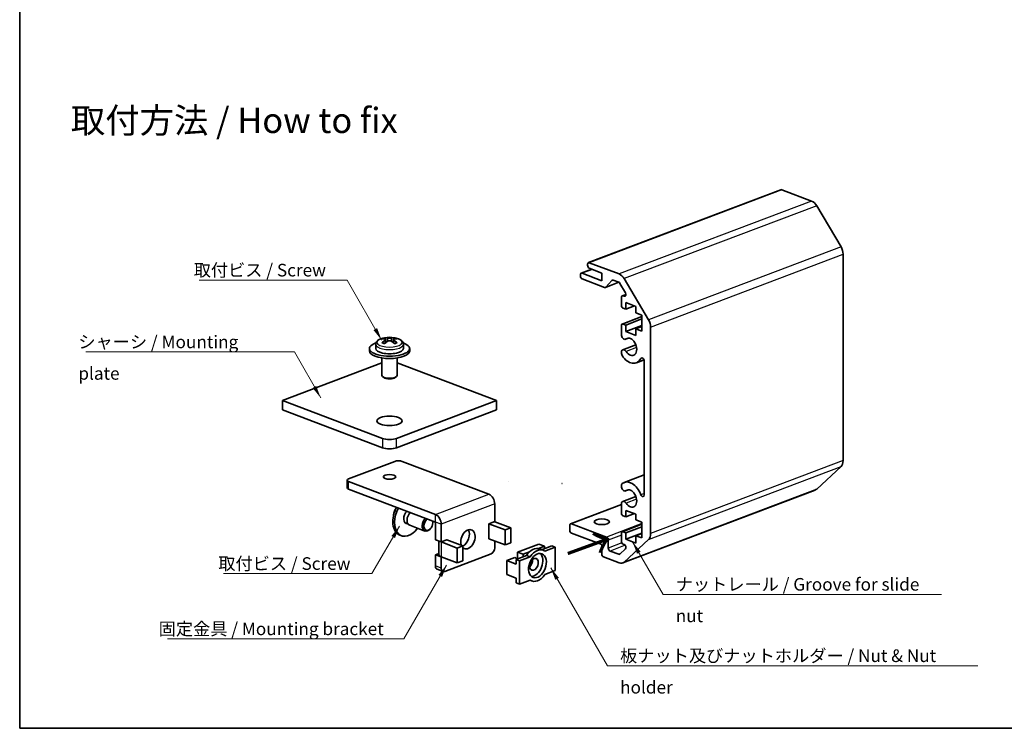
# Model space of a CAD drawing. Units: millimetres. Extents: x 0 to 1388, y 0 to 422.
# Drawn here: x 0 to 195, y 0 to 140 of the extents above; entities that cross this region are included whole.
import ezdxf

# ---------------------------------------------------------------- set-up
doc = ezdxf.new("R2010")
doc.units = ezdxf.units.MM
for name, color, linetype, lineweight in [('Border (ISO)', 7, 'Continuous', 35), ('Symbol (ISO)', 7, 'Continuous', 18), ('Visible (ISO)', 7, 'Continuous', 35), ('Visible Narrow (ISO)', 7, 'Continuous', 25)]:
    doc.layers.add(name, color=color, linetype=linetype, lineweight=lineweight)
doc.styles.add('Note Text (TK)', font='txt')
doc.dimstyles.new('Default - Method 1b (TK)$7', dxfattribs={"dimtxt": 2.5, "dimasz": 2.5, "dimexe": 1, "dimexo": 1.5, "dimgap": 1, "dimtad": 1, "dimtoh": 1, "dimrnd": 1e-08, "dimdsep": 46, "dimtxsty": 'Note Text (TK)', "dimcen": 0.09, "dimdle": 5, "dimclrd": 100, "dimclre": 100, "dimclrt": 7, "dimadec": 1, "dimazin": 1, "dimtfac": 1, "dimtmove": 0, "dimatfit": 3, "dimfxl": 1, "dimtolj": 1, "dimlwd": -1, "dimlwe": -1, "dimarcsym": 0})

# ---------------------------------------------------------------- blocks, each defined once
blk = doc.blocks.new('図面枠 tk図枠')
at = {"layer": 'Border (ISO)'}
for p, q in [((14.5, 289), (14.5, 8)), ((14.5, 8), (405.5, 8))]:
    blk.add_line(p, q, dxfattribs=at)

msp = doc.modelspace()

# ---------------------------------------------------------------- linework, layer by layer
at = {"layer": 'Visible (ISO)'}
for p, q in [((151.0052, 106.7955), (112.8215, 92.3284)), ((157.102, 104.5478), (151.1824, 106.7907)), ((162.9304, 95.4781), (158.102, 103.6269)), ((163.3446, 53.0678), (163.3446, 94.0124)), ((112.645, 91.8097), (112.645, 91.9948)), ((112.9986, 92.3236), (118.9182, 90.0807)), ((111.2308, 89.708), (111.2308, 89.8931)), ((113.5045, 91.0213), (111.4072, 90.2267)), ((111.5844, 90.2219), (115.4735, 88.7484)), ((115.4735, 90.2753), (112.9986, 91.213)), ((115.4735, 88.7484), (115.4735, 90.2753)), ((116.0218, 87.4301), (111.5844, 89.1113)), ((118.8622, 88.4343), (116.199, 87.4252)), ((117.4893, 88.801), (116.2861, 87.4853)), ((118.8303, 88.4482), (117.7536, 88.8562)), ((120.1763, 86.3683), (119.0803, 88.218)), ((119.9182, 89.1597), (124.7466, 81.011)), ((120.2788, 86.0379), (119.539, 85.7576)), ((119.3626, 83.897), (119.3626, 85.424)), ((119.7161, 85.7527), (119.9263, 85.6731)), ((120.2464, 84.395), (120.2464, 83.0994)), ((122.2263, 83.6449), (120.2464, 84.395)), ((120.2464, 83.0994), (119.7161, 83.3003)), ((121.9562, 83.7472), (120.2464, 83.0994)), ((122.2263, 82.3492), (122.2263, 83.6449)), ((123.4284, 81.8938), (122.2263, 82.3492)), ((123.4284, 81.6323), (119.539, 80.1586)), ((119.7161, 80.1538), (120.2464, 79.9529)), ((123.4284, 81.1585), (120.2464, 79.9529)), ((123.4284, 78.7473), (123.4284, 81.8938)), ((119.3626, 77.8563), (119.3626, 79.825)), ((120.2464, 79.9529), (120.2464, 78.6572)), ((123.4284, 79.8628), (120.2464, 78.6572)), ((120.2464, 78.6572), (122.2263, 77.9071)), ((123.4284, 79.6582), (122.2263, 79.2027)), ((122.2263, 79.2027), (123.4284, 78.7473)), ((122.2263, 77.9071), (122.2263, 79.2027)), ((125.1608, 79.5453), (125.1608, 38.6007)), ((72.3477, 77.2221), (72.3477, 77.4072)), ((72.6498, 76.4964), (72.6498, 77.1027)), ((72.6498, 76.689), (72.8256, 76.6224)), ((73.9063, 76.6224), (74.0822, 76.689)), ((74.0822, 76.4964), (74.0822, 77.1027)), ((74.3842, 77.2221), (74.3842, 77.4072)), ((120.7875, 77.3727), (120.1817, 77.1431)), ((69.366, 74.8366), (69.366, 75.2993)), ((70.616, 76.1326), (70.616, 75.2993)), ((76.116, 76.1326), (76.116, 75.2993)), ((77.366, 74.8366), (77.366, 75.2993)), ((119.3625, 74.2845), (119.3626, 74.7604)), ((122.2307, 76.0587), (119.6148, 75.0676)), ((71.866, 72.4425), (52.1528, 64.9735)), ((71.866, 73.4317), (71.866, 69.978)), ((74.866, 73.4317), (74.866, 69.978)), ((94.5792, 64.9735), (74.866, 72.4425)), ((123.8548, 73.0348), (122.335, 72.459)), ((123.888, 46.2841), (123.888, 72.8264)), ((72.2255, 69.5527), (71.9974, 69.7453)), ((74.5064, 69.5527), (74.7345, 69.7453)), ((52.1528, 64.9735), (52.1528, 63.1227)), ((71.9518, 57.4721), (52.1528, 64.9735)), ((94.5792, 64.9735), (74.7802, 57.4721)), ((94.5792, 63.1227), (94.5792, 64.9735)), ((52.1528, 63.1227), (71.9518, 55.6212)), ((74.7802, 55.6212), (94.5792, 63.1227)), ((65.2342, 49.4477), (74.4266, 52.9305)), ((75.8408, 52.9305), (93.0935, 46.3938)), ((158.102, 47.426), (162.9304, 51.9159)), ((64.9414, 47.6991), (64.9414, 49.1798)), ((82.4869, 42.3752), (65.2342, 48.9119)), ((123.888, 50.2424), (119.9257, 48.7411)), ((65.2342, 47.4312), (82.4869, 40.8944)), ((119.3626, 47.7793), (119.3625, 48.2552)), ((157.8106, 47.2434), (119.6268, 32.7763)), ((120.7875, 47.2957), (120.1817, 47.0662)), ((122.2307, 45.9818), (119.6148, 44.9906)), ((94.2256, 44.4832), (94.2256, 40.9767)), ((119.3626, 44.3652), (109.2859, 40.5474)), ((119.3626, 42.7147), (119.3626, 44.6834)), ((120.2464, 43.2127), (120.2464, 41.9171)), ((122.2263, 42.4625), (120.2464, 43.2127)), ((120.2464, 41.9171), (119.7161, 42.118)), ((121.9562, 42.5649), (120.2464, 41.9171)), ((122.2263, 41.3228), (122.2263, 42.4625)), ((123.4284, 40.8674), (122.2263, 41.3228)), ((76.4682, 40.7257), (77.0374, 40.51)), ((77.36, 40.2541), (80.3652, 39.1155)), ((81.5135, 39.6147), (81.4247, 39.5144)), ((81.9573, 40.7861), (81.9573, 40.9201)), ((82.4877, 37.3867), (82.4877, 40.8933)), ((83.619, 36.9581), (83.619, 40.4646)), ((93.0872, 40.5454), (94.2256, 40.9767)), ((93.0872, 40.5361), (93.0872, 40.5454)), ((93.0943, 40.5388), (93.0872, 40.5361)), ((96.2769, 39.3335), (93.0957, 40.5388)), ((97.4083, 39.7621), (94.227, 40.9675)), ((96.2769, 39.3335), (97.4083, 39.7621)), ((96.2769, 36.3721), (96.2769, 39.3335)), ((97.4083, 36.8007), (97.4083, 39.7621)), ((109.1095, 39.2883), (109.1095, 40.2138)), ((109.4631, 40.5425), (116.3927, 37.917)), ((123.4284, 40.45), (119.539, 38.9763)), ((123.4284, 39.9761), (120.2464, 38.7705)), ((123.4284, 37.7376), (123.4284, 40.8674)), ((75.7671, 38.1842), (75.4136, 38.3182)), ((82.4877, 37.3867), (83.619, 36.9581)), ((83.1501, 34.4158), (83.1501, 37.1358)), ((83.619, 36.9581), (84.7575, 37.3894)), ((84.7575, 37.3802), (84.7453, 37.3848)), ((84.7575, 37.3802), (84.7504, 37.3775)), ((87.9317, 36.1716), (84.7504, 37.3769)), ((84.7575, 37.3894), (84.7575, 37.3802)), ((93.0872, 37.5747), (93.0943, 37.5774)), ((93.0872, 37.5655), (93.0872, 37.5747)), ((93.1072, 37.573), (93.0872, 37.5655)), ((96.2769, 36.3721), (93.0957, 37.5774)), ((94.2256, 37.1493), (94.2256, 35.785)), ((115.4735, 36.4144), (109.4631, 38.6917)), ((116.7463, 37.3204), (116.7463, 35.7471)), ((119.3626, 37.1157), (119.3626, 38.6427)), ((119.7161, 38.9715), (120.2464, 38.7705)), ((124.7466, 37.4488), (119.9182, 32.9589)), ((120.2464, 38.7705), (120.2464, 37.4749)), ((123.4284, 38.6805), (120.2464, 37.4749)), ((120.2464, 37.4749), (122.2263, 36.7248)), ((123.4284, 38.6485), (122.2263, 38.193)), ((122.2263, 38.193), (123.4284, 37.7376)), ((122.2263, 36.7248), (122.2263, 38.193)), ((83.619, 36.9483), (86.8003, 35.743)), ((87.9317, 36.1716), (86.8003, 35.743)), ((86.8003, 35.743), (86.8003, 32.7815)), ((87.9317, 36.1716), (87.9317, 33.2102)), ((96.2769, 36.3721), (97.4083, 36.8007)), ((98.7511, 34.9224), (102.9937, 36.5298)), ((104.1251, 36.1012), (102.8877, 35.6323)), ((104.1251, 36.1012), (102.9937, 36.5298)), ((103.1553, 35.5603), (103.8624, 35.2924)), ((103.537, 35.4156), (105.5393, 36.1743)), ((104.1251, 35.6385), (104.1251, 36.1012)), ((104.318, 35.7116), (104.1251, 35.7846)), ((106.2464, 35.9064), (104.1793, 35.1232)), ((106.2464, 35.9064), (105.5393, 36.1743)), ((106.2464, 31.2791), (106.2464, 35.9064)), ((115.4735, 34.5635), (115.4735, 36.4144)), ((119.0803, 34.5356), (120.1763, 35.5548)), ((119.9263, 36.4394), (119.7161, 36.519)), ((82.4877, 34.4068), (83.1501, 34.6578)), ((82.4877, 32.195), (82.4877, 34.4068)), ((83.619, 33.9782), (82.4877, 34.4068)), ((86.8003, 32.7815), (83.619, 33.9869)), ((83.6305, 33.9825), (83.619, 33.9782)), ((83.619, 31.7663), (83.619, 33.9782)), ((93.5185, 34.5916), (84.3261, 31.1088)), ((87.9317, 33.2102), (86.8003, 32.7815)), ((96.6298, 33.2663), (98.1996, 33.8611)), ((98.4683, 32.5697), (96.6298, 33.2663)), ((96.6298, 30.49), (96.6298, 33.2663)), ((98.6738, 33.5731), (98.1996, 33.8611)), ((98.4683, 33.4952), (100.5354, 34.2784)), ((98.4683, 32.5697), (98.4683, 33.4952)), ((99.1754, 33.2273), (98.4683, 33.4952)), ((99.8825, 34.4937), (98.7511, 34.9224)), ((98.7511, 33.6023), (98.7511, 34.9224)), ((101.2425, 34.0105), (99.1754, 33.2273)), ((99.1754, 33.2273), (99.1754, 28.6)), ((101.1199, 34.9626), (99.8825, 34.4937)), ((99.8825, 34.4937), (99.8825, 34.031)), ((101.2425, 34.0105), (100.5354, 34.2784)), ((118.9182, 32.7957), (115.827, 33.9669)), ((117.0998, 35.1504), (118.8303, 34.4948)), ((82.8405, 31.5278), (83.9718, 31.0991)), ((104.1793, 30.4959), (106.2464, 31.2791)), ((98.4683, 29.7934), (96.6298, 30.49)), ((98.4683, 28.868), (98.4683, 29.7934)), ((99.1754, 28.6), (101.2425, 29.3832)), ((101.1777, 29.3587), (101.5594, 29.214)), ((99.1754, 28.6), (98.4683, 28.868))]:
    msp.add_line(p, q, dxfattribs=at)
for centre, radius, start, end in [((73.366, 72.5033), 5.0213, 69.595841, 110.404159), ((96.9869, 48.8935), 0.000756, 339.249251, 0), ((107.595, 48.5385), 0.000756, 20.750749, 0), ((84.7511, 37.3772), 0.000756, 200.750749, 21.16126), ((93.095, 37.5771), 0.000756, 20.750749, 20.758324)]:
    msp.add_arc(centre, radius, start, end, dxfattribs=at)
for centre, major_axis, ratio, start_param, end_param in [((151.1824, 106.3279), (-0.1772, 0.4676), 0.6543887, 5.75836157, 6.28318531), ((157.102, 102.697), (-0.7086, 1.8703), 0.6543887, 4.97296341, 5.75836157), ((161.9304, 94.5482), (-0.7086, 1.8703), 0.6543887, 4.18756524, 4.97296341), ((112.9986, 91.8608), (-0.1772, 0.4676), 0.6543887, 5.75836157, 7.3291579), ((112.9986, 91.6758), (-0.1772, 0.4676), 0.6543887, 1.04597259, 2.61676892), ((111.5844, 89.7591), (-0.1772, 0.4676), 0.6543887, 5.75836157, 7.3291579), ((118.9182, 88.2299), (0.7086, -1.8703), 0.6543887, 1.83137075, 2.61676892), ((111.5844, 89.5741), (-0.1772, 0.4676), 0.6543887, 1.04597259, 2.61676892), ((117.7536, 88.3935), (-0.1772, 0.4676), 0.6543887, 5.75836157, 6.60251556), ((118.8303, 87.9855), (-0.1772, 0.4676), 0.6543887, 4.97296341, 5.75836157), ((116.0218, 87.8928), (0.1772, -0.4676), 0.6543887, 5.75836157, 6.60251556), ((119.9263, 86.1358), (0.1772, -0.4676), 0.6543887, 5.75836157, 8.11455606), ((119.7161, 85.29), (-0.1772, 0.4676), 0.6543887, 5.75836157, 7.3291579), ((119.7161, 83.763), (-0.1772, 0.4676), 0.6543887, 1.04597259, 2.61676892), ((119.7161, 79.6911), (-0.1772, 0.4676), 0.6543887, 5.75836157, 7.3291579), ((123.7466, 80.0811), (0.7086, -1.8703), 0.6543887, 1.04597259, 1.83137075), ((73.366, 75.2993), (-4, 0), 0.37888105, 5.45322771, 10.25473556), ((72.0932, 72.9855), (1.6608, 4.3835), 0.6543887, 0.44794909, 0.60169838), ((73.1114, 72.4068), (-1.7745, 4.6835), 0.6543887, 5.93092974, 6.12598554), ((73.1114, 72.5997), (1.7745, 4.6835), 0.6543887, 0.69739191, 0.8924477), ((72.0932, 72.021), (-1.6608, 4.3835), 0.6543887, 5.68148693, 5.83523621), ((73.6205, 72.5997), (-1.7745, 4.6835), 0.6543887, 5.93092974, 6.12598554), ((73.6205, 72.4068), (-1.7745, -4.6835), 0.6543887, 3.83898456, 4.03404036), ((73.1114, 72.5997), (1.7745, 4.6835), 0.6543887, 0.15719977, 0.35225557), ((73.1114, 72.4068), (-1.7745, 4.6835), 0.6543887, 5.3907376, 5.5857934), ((73.6205, 72.4068), (1.7745, 4.6835), 0.6543887, 0.15719977, 0.35225557), ((73.6205, 72.5997), (1.7745, -4.6835), 0.6543887, 2.24914495, 2.44420075), ((74.6388, 72.9855), (1.6608, -4.3835), 0.6543887, 2.53989427, 2.69364356), ((74.6388, 72.021), (-1.6608, -4.3835), 0.6543887, 3.58954175, 3.74329104), ((119.8982, 77.8913), (0.2834, -0.7481), 0.6543887, 4.51470803, 6.4927924), ((121.1303, 75.6386), (0.6377, -1.6832), 0.6543887, 5.02393074, 9.63438505), ((73.366, 74.8366), (-4, 0), 0.37888105, 0, 3.14159265), ((73.366, 75.2993), (2.75, 0), 0.37888105, 3.14159265, 6.28318531), ((119.8982, 74.3195), (-0.2835, 0.7482), 0.6543887, 1.37311538, 1.88233809), ((119.8982, 74.3195), (-0.2834, 0.7481), 0.6543887, 5.02393074, 7.0020151), ((121.1303, 75.6386), (1.2047, -3.1796), 0.6543887, 5.02393074, 6.81741812), ((123.5347, 72.9602), (-0.1771, 0.4673), 0.6543887, 4.18756524, 6.81741812), ((73.366, 69.978), (-1.5, 0), 0.37888105, 0, 3.14159265), ((73.366, 69.7466), (-1.25, 0), 0.37888105, 0.42180073, 2.71979193), ((73.366, 59.104), (-2.5, 0), 0.37888105, 4.49764034, 4.92713762), ((73.366, 58.0079), (-2, 0), 0.37888105, 0.78539816, 2.35619449), ((73.366, 56.157), (2, 0), 0.37888105, 3.92699082, 5.49778714), ((75.1337, 52.6626), (1, 0), 0.37888105, 0.78539816, 2.35619449), ((161.9304, 53.6036), (0.7086, -1.8703), 0.6543887, 0.26057443, 1.04597259), ((65.9414, 49.1798), (-1, 0), 0.37888105, 5.49778714, 7.06858347), ((121.1303, 45.5616), (-1.2047, 3.1796), 0.6543887, 4.69930502, 6.4927924), ((65.9414, 47.6991), (-1, 0), 0.37888105, 0, 0.78539816), ((119.8982, 47.8143), (-0.2835, 0.7482), 0.6543887, 0.20960709, 0.7188298), ((119.8982, 47.8143), (0.2834, -0.7481), 0.6543887, 4.51470803, 6.4927924), ((121.1303, 45.5616), (0.6377, -1.6832), 0.6543887, 5.02393074, 9.63438505), ((157.102, 49.1137), (0.7086, -1.8703), 0.6543887, 0, 0.26057443), ((93.0935, 44.9122), (0.5672, -1.4971), 0.6543887, 1.04597259, 2.61676892), ((119.8982, 44.2425), (-0.2834, 0.7481), 0.6543887, 5.02393074, 7.0020151), ((123.5347, 46.418), (0.1771, -0.4673), 0.6543887, 4.69930502, 7.3291579), ((76.8308, 42.0587), (-1.4172, -3.7405), 0.6543887, 4.4815255, 6.28318531), ((77.1844, 41.9247), (-1.4172, -3.7405), 0.6543887, 4.4815255, 7.46958486), ((77.1844, 41.9247), (-0.5049, -1.3326), 0.6543887, 4.01489801, 6.54887254), ((77.8915, 41.6568), (-0.5315, -1.4027), 0.6543887, 4.05609892, 6.28318531), ((80.8967, 40.5182), (-0.5315, -1.4027), 0.6543887, 4.05609892, 7.3291579), ((81.0734, 40.4512), (-0.4429, -1.1689), 0.6543887, 3.8908158, 8.67555481), ((80.8967, 40.5182), (-0.5315, -1.4027), 0.6543887, 2.09562006, 2.22708639), ((82.4869, 40.8935), (-0.5672, 1.4971), 0.6543887, 4.18756524, 5.75836157), ((119.7161, 42.5807), (-0.1772, 0.4676), 0.6543887, 1.04597259, 2.61676892), ((76.8308, 42.0587), (-0.5049, -1.3326), 0.6543887, 0.20413742, 0.26568723), ((88.9223, 37.4774), (0.7086, 1.8703), 0.6543887, 2.89031851, 8.75837307), ((87.791, 37.9061), (0.7086, 1.8703), 0.6543887, 3.76608131, 5.80270241), ((93.095, 40.5385), (-1.601, 0), 0.37888105, 3.92699082, 3.93840369), ((109.4631, 40.0798), (-0.1772, 0.4676), 0.6543887, 5.75836157, 7.3291579), ((109.4631, 39.1544), (-0.1772, 0.4676), 0.6543887, 1.04597259, 2.61676892), ((116.3927, 37.4543), (0.1772, -0.4676), 0.6543887, 1.04597259, 2.61676892), ((119.7161, 38.5088), (-0.1772, 0.4676), 0.6543887, 5.75836157, 7.3291579), ((119.7161, 36.9818), (-0.1772, 0.4676), 0.6543887, 1.04597259, 2.61676892), ((123.7466, 39.1365), (0.7086, -1.8703), 0.6543887, 0.26057443, 1.04597259), ((84.7511, 37.3772), (1.601, 0), 0.37888105, 3.77576648, 3.92699082), ((93.5185, 35.5171), (-0.3543, -0.9351), 0.6543887, 0.52482374, 2.09562006), ((102.0038, 32.5211), (1.1515, 3.0392), 0.6543887, 0, 1.21798365), ((102.7109, 32.2532), (1.1515, 3.0392), 0.6543887, 6.11484914, 7.50116895), ((117.0998, 35.6131), (0.1772, -0.4676), 0.6543887, 4.18756524, 5.75836157), ((119.9263, 35.9767), (0.1772, -0.4676), 0.6543887, 0.26057443, 2.61676892), ((84.7511, 34.4158), (-1.601, 0), 0.37888105, 0, 0.78539816), ((100.8724, 32.9498), (0.4356, 1.1497), 0.6543887, 3.99247503, 5.43230293), ((102.0038, 32.5211), (-0.8858, -2.3378), 0.6543887, 0.23321197, 2.90838069), ((115.827, 34.4296), (-0.1772, 0.4676), 0.6543887, 1.04597259, 2.61676892), ((118.8303, 34.9575), (0.1772, -0.4676), 0.6543887, 5.75836157, 6.54375973), ((83.1948, 32.4629), (-0.3543, -0.9351), 0.6543887, 5.23721272, 6.28318531), ((84.3261, 32.0342), (-0.3543, -0.9351), 0.6543887, 5.23721272, 6.80800904), ((118.9182, 34.6466), (0.7086, -1.8703), 0.6543887, 5.75836157, 6.54375973), ((102.7109, 32.2532), (-1.1515, -3.0392), 0.6543887, 6.11484914, 7.50116895)]:
    msp.add_ellipse(centre, major_axis=major_axis, ratio=ratio, start_param=start_param, end_param=end_param, dxfattribs=at)
for centre, major_axis, ratio in [((73.366, 60.9549), (2.5, 0), 0.37888105), ((73.366, 49.8496), (1.2295, 0), 0.37888105), ((115.4735, 40.9444), (-1.5, 0), 0.37888105), ((102.7109, 32.2532), (-0.8858, -2.3378), 0.6543887), ((102.0038, 32.5211), (-0.4356, -1.1497), 0.6543887)]:
    msp.add_ellipse(centre, major_axis=major_axis, ratio=ratio, dxfattribs=at)
for points, knots in [([(70.616, 76.1326), (70.616, 76.2476), (70.6413, 76.3617), (70.7264, 76.5629), (70.7849, 76.6506), (70.9173, 76.803), (70.9915, 76.8685), (71.1508, 76.9854), (71.2363, 77.0369), (71.4179, 77.1301), (71.5141, 77.1718), (71.6154, 77.2095)], [5.497787144, 5.497787144, 5.497787144, 5.497787144, 5.656705083, 5.656705083, 5.815623022, 5.815623022, 5.97454096, 5.97454096, 6.133458899, 6.133458899, 6.292376838, 6.292376838, 6.292376838, 6.292376838]), ([(72.5033, 76.9354), (72.5473, 76.9622), (72.5858, 76.9921), (72.637, 77.0504), (72.6498, 77.0787), (72.6498, 77.1266), (72.637, 77.1492), (72.5858, 77.1843), (72.5473, 77.1967), (72.5033, 77.2034)], [0.230234299, 0.230234299, 0.230234299, 0.230234299, 0.2491871827, 0.2491871827, 0.2681400664, 0.2681400664, 0.28709295, 0.28709295, 0.3060458337, 0.3060458337, 0.3060458337, 0.3060458337]), ([(73.0124, 77.3962), (73.0564, 77.3896), (73.1124, 77.3838), (73.2356, 77.376), (73.3028, 77.374), (73.4292, 77.374), (73.4964, 77.376), (73.6196, 77.3838), (73.6755, 77.3896), (73.7195, 77.3962)], [0.1530436199, 0.1530436199, 0.1530436199, 0.1530436199, 0.1719965036, 0.1719965036, 0.1909493872, 0.1909493872, 0.2099022709, 0.2099022709, 0.2288551545, 0.2288551545, 0.2288551545, 0.2288551545]), ([(73.7195, 76.7425), (73.6755, 76.7693), (73.6196, 76.7926), (73.4964, 76.8236), (73.4292, 76.8313), (73.3028, 76.8313), (73.2356, 76.8236), (73.1124, 76.7926), (73.0564, 76.7693), (73.0124, 76.7425)], [0, 0, 0, 0, 0.0189528837, 0.0189528837, 0.0379057673, 0.0379057673, 0.056858651, 0.056858651, 0.0758115346, 0.0758115346, 0.0758115346, 0.0758115346]), ([(74.2286, 77.2034), (74.1846, 77.1967), (74.1461, 77.1843), (74.0949, 77.1492), (74.0822, 77.1266), (74.0822, 77.0787), (74.0949, 77.0504), (74.1461, 76.9921), (74.1846, 76.9622), (74.2286, 76.9354)], [0.0771906791, 0.0771906791, 0.0771906791, 0.0771906791, 0.0961435628, 0.0961435628, 0.1150964464, 0.1150964464, 0.1340493301, 0.1340493301, 0.1530022137, 0.1530022137, 0.1530022137, 0.1530022137]), ([(75.1166, 77.2095), (75.2179, 77.1718), (75.3141, 77.1301), (75.4957, 77.0369), (75.5811, 76.9854), (75.7405, 76.8685), (75.8146, 76.803), (75.947, 76.6506), (76.0056, 76.5629), (76.0907, 76.3617), (76.116, 76.2476), (76.116, 76.1326)], [1.561604796, 1.561604796, 1.561604796, 1.561604796, 1.720522735, 1.720522735, 1.879440674, 1.879440674, 2.038358612, 2.038358612, 2.197276551, 2.197276551, 2.35619449, 2.35619449, 2.35619449, 2.35619449]), ([(74.7474, 43.7729), (74.597, 43.5484), (74.4692, 43.303), (74.2598, 42.7714), (74.1824, 42.4837), (74.1383, 42.1827), (74.1364, 42.1691), (74.1345, 42.1554)], [2.276067731, 2.276067731, 2.276067731, 2.276067731, 2.596866346, 2.596866346, 2.94112877, 2.94112877, 2.9574701, 2.9574701, 2.9574701, 2.9574701])]:
    msp.add_open_spline(points, degree=3, knots=knots, dxfattribs=at)
at = {"layer": 'Visible Narrow (ISO)'}
for p, q in [((151.1824, 106.7907), (112.9986, 92.3236)), ((157.102, 104.5478), (118.9182, 90.0807)), ((158.102, 103.6269), (119.9182, 89.1597)), ((162.9304, 95.4781), (124.7466, 81.011)), ((125.1608, 79.5453), (163.3446, 94.0124)), ((113.5995, 90.9854), (111.5844, 90.2219)), ((118.829, 88.4487), (116.2861, 87.4853)), ((117.6814, 88.8738), (117.4893, 88.801)), ((120.2788, 85.9659), (119.7161, 85.7527)), ((120.233, 85.7893), (119.9263, 85.6731)), ((123.4284, 81.5603), (119.7161, 80.1538)), ((72.5033, 76.3818), (72.5033, 76.9354)), ((73.0124, 76.7425), (73.0124, 77.3962)), ((73.7195, 77.3962), (73.7195, 76.7425)), ((74.2286, 76.9354), (74.2286, 76.3818)), ((120.7357, 77.3718), (120.2773, 77.1981)), ((122.3743, 75.5198), (120.2773, 74.7254)), ((123.538, 73.4214), (123.2266, 73.3034)), ((71.9518, 57.4721), (71.9518, 55.6212)), ((74.7802, 55.6212), (74.7802, 57.4721)), ((163.3446, 53.0678), (125.1608, 38.6007)), ((124.7466, 37.4488), (162.9304, 51.9159)), ((65.2342, 47.4312), (65.2342, 48.9119)), ((158.102, 47.426), (119.9182, 32.9589)), ((120.7357, 47.2948), (120.2773, 47.1211)), ((82.4869, 42.3752), (93.0935, 46.3938)), ((122.3743, 45.4429), (120.2773, 44.6484)), ((123.888, 46.5589), (123.2266, 46.3082)), ((94.2256, 44.4832), (83.619, 40.4646)), ((119.3626, 44.2933), (109.4631, 40.5425)), ((82.4869, 40.8944), (82.4869, 42.3752)), ((83.619, 40.4646), (82.4877, 40.8933)), ((93.0943, 40.5388), (93.0872, 40.5415)), ((93.0943, 37.5774), (93.0943, 40.5388)), ((94.227, 40.9675), (93.0957, 40.5388)), ((93.0957, 40.5388), (93.0957, 37.5774)), ((123.4284, 40.5827), (116.3927, 37.917)), ((123.4284, 40.378), (119.7161, 38.9715)), ((84.7504, 37.3769), (83.619, 36.9483)), ((84.7504, 37.3775), (84.7382, 37.3821)), ((84.7504, 37.3775), (84.7504, 37.3769)), ((119.3626, 38.3116), (116.7463, 37.3204)), ((83.619, 36.9483), (83.619, 33.9869)), ((119.4529, 36.7726), (116.7463, 35.7471)), ((120.1173, 36.2937), (117.0998, 35.1504)), ((119.1782, 34.6266), (118.8303, 34.4948)), ((83.619, 31.7663), (82.4877, 32.195))]:
    msp.add_line(p, q, dxfattribs=at)
for centre, major_axis, start_param, end_param in [((73.366, 76.5339), (-2.4988, 0), 5.48859561, 10.21936766), ((73.366, 76.1326), (2.75, 0), 3.14159265, 6.28318531)]:
    msp.add_ellipse(centre, major_axis=major_axis, ratio=0.37888105, start_param=start_param, end_param=end_param, dxfattribs=at)

# ---------------------------------------------------------------- block references
msp.add_blockref('図面枠 tk図枠', (-14.5, -8))

# ---------------------------------------------------------------- texts
at = {"layer": 'Symbol (ISO)', "color": 7, "line_spacing_factor": 1.5, "style": 'Note Text (TK)'}
for s, insert, char_height, width, attachment_point in [('{\\fＭＳ Ｐゴシック|b0|i0;\\H5.0000;取付方法 / How to fix}', (10.1448, 120.5289), 5, 70, 4), ('{\\fＭＳ Ｐゴシック|b0|i0;取付ビス / Screw}', (34.5188, 92.0946), 2.5, 27.967837, 1), ('{\\fＭＳ Ｐゴシック|b0|i0;シャーシ / Mounting plate}', (11.6342, 77.8683), 2.5, 40.365496, 1), ('{\\fＭＳ Ｐゴシック|b0|i0;取付ビス / Screw}', (39.3963, 33.9125), 2.5, 27.967837, 1), ('{\\fＭＳ Ｐゴシック|b0|i0;ナットレール / Groove for slide nut}', (130.1313, 29.7968), 2.5, 54.532166, 1), ('{\\fＭＳ Ｐゴシック|b0|i0;固定金具 / Mounting bracket}', (27.5707, 20.9685), 2.5, 46.111112, 1), ('{\\fＭＳ Ｐゴシック|b0|i0;板ナット及びナットホルダー / Nut & Nut holder}', (119.1048, 15.6399), 2.5, 73.274856, 1)]:
    msp.add_mtext(s, dxfattribs=dict(at, insert=insert, char_height=char_height, width=width, attachment_point=attachment_point))
at = {"layer": 'Symbol (ISO)', "color": 7, "insert": (108.41, 34.3967), "char_height": 7, "attachment_point": 4, "rotation": 20, "line_spacing_factor": 1.5, "style": 'Note Text (TK)'}
msp.add_mtext('\\fＭＳ Ｐゴシック|b0|i0;\\H7.0000;→', dxfattribs=at)

# ---------------------------------------------------------------- leaders
at = {"layer": 'Symbol (ISO)', "color": 100, "annotation_type": 0, "has_hookline": 1}
for points, hookline_direction, text_width in [([(71.7856, 76.9852), (64.9867, 88.8588), (62.4867, 88.8588)], 1, 26.9034), ([(59.7074, 65.515), (54.4997, 74.6305), (51.9997, 74.6305)], 1, 38.8778), ([(75.3564, 40.092), (69.8642, 30.6768), (67.3642, 30.6768)], 1, 26.9034), ([(121.5615, 36.9767), (127.6313, 26.5515), (130.1313, 26.5515)], 0, 52.7557), ([(84.6875, 32.3675), (76.1818, 17.7356), (73.6818, 17.7356)], 1, 44.3892), ([(105.3546, 31.7925), (116.6048, 12.4058), (119.1048, 12.4058)], 0, 70.9801)]:
    msp.add_leader(points, dimstyle='Default - Method 1b (TK)$7', override={"dimgap": 0, "dimtad": 1}, dxfattribs=dict(at, hookline_direction=hookline_direction, text_width=text_width))

doc.saveas('drawing.dxf')
